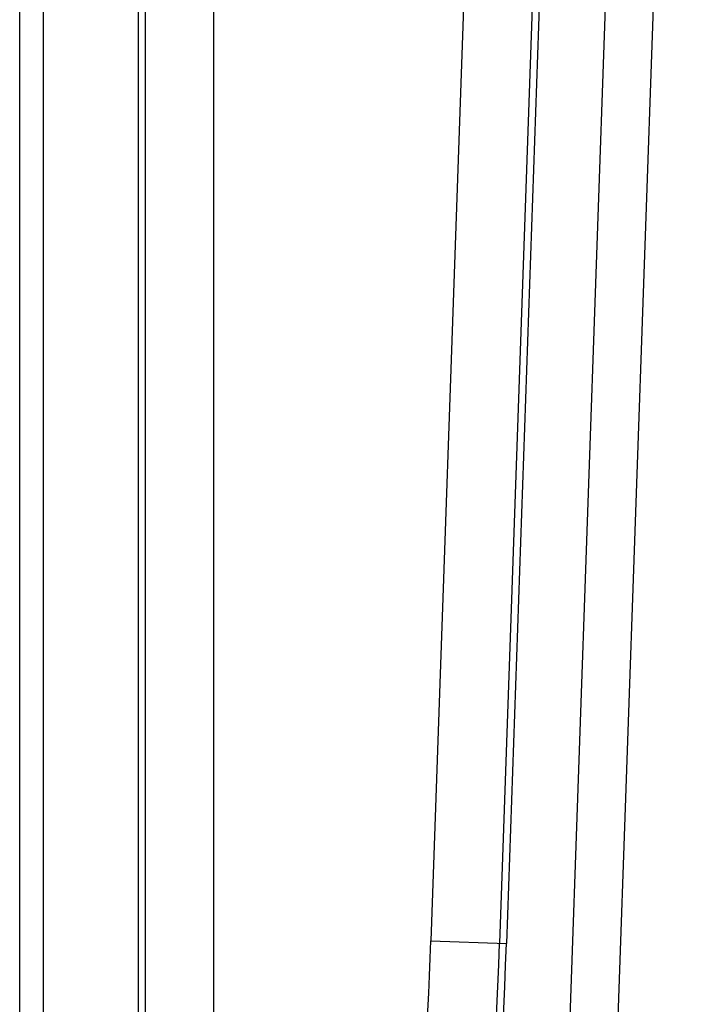
# Model space of a CAD drawing. Units: millimetres. Extents: x 0 to 420, y 0 to 297.
# Drawn here: x 267 to 272, y 130 to 138 of the extents above; entities that cross this region are included whole.
import ezdxf

# ---------------------------------------------------------------- set-up
doc = ezdxf.new("R2010")
doc.units = ezdxf.units.MM
doc.header["$LTSCALE"] = 23.1
doc.layers.add('INTF_1', color=7, linetype='CONTINUOUS')

msp = doc.modelspace()

# ---------------------------------------------------------------- linework, layer by layer
at = {"layer": 'INTF_1', "color": 7, "linetype": 'CONTINUOUS'}
for p, q in [((266.5015, 118.8446), (266.5015, 195.8136)), ((271.5002, 129.7269), (272.1008, 146.928))]:
    msp.add_line(p, q, dxfattribs=at)
at = {"layer": 'INTF_1', "color": 9, "linetype": 'CONTINUOUS'}
for p, q in [((266.7015, 118.9796), (266.7015, 195.8136)), ((268.1257, 121.9675), (268.1257, 151.5001)), ((267.4933, 151.226), (267.4933, 122.1676)), ((267.5508, 151.226), (267.5508, 122.1676)), ((270.5123, 146.9435), (269.9388, 130.5287)), ((271.1004, 129.7408), (271.7011, 146.9419)), ((271.0869, 146.9234), (270.5134, 130.5086)), ((271.1443, 146.9214), (270.5709, 130.5066)), ((269.9388, 130.5287), (270.5709, 130.5066))]:
    msp.add_line(p, q, dxfattribs=at)
for radius, start in [(58.3722, 348.779016), (58.9472, 346.686924), (59.0047, 346.686924)]:
    msp.add_arc((211.6022, 132.5667), radius, start, 357.999178, dxfattribs=at)

doc.saveas('drawing.dxf')
